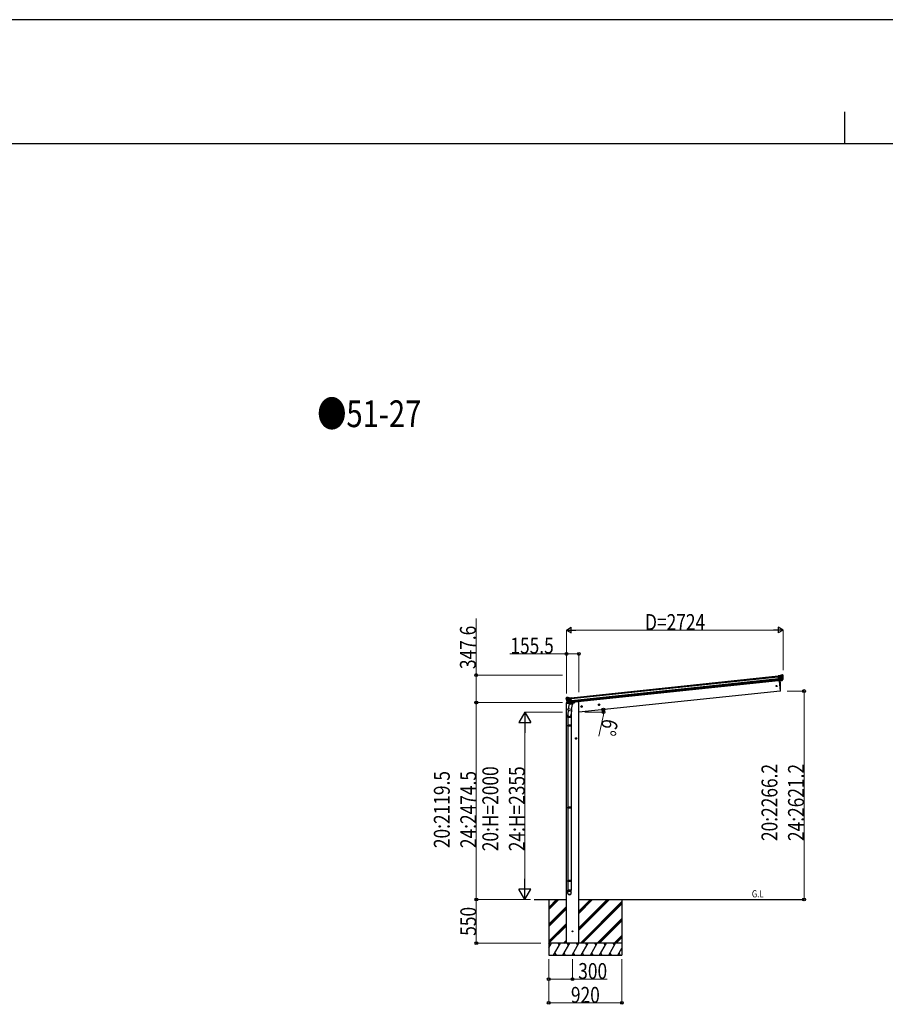
# Model space of a CAD drawing. Units: millimetres. Extents: x 0 to 67280, y 0 to 47520.
# Drawn here: x 23230 to 34113, y 35142 to 47520 of the extents above; entities that cross this region are included whole.
import ezdxf

# ---------------------------------------------------------------- set-up
doc = ezdxf.new("R2010")
doc.units = ezdxf.units.MM
doc.linetypes.add('YCENTER_1', pattern=[13, 10, -1, 1, -1])
for name, color, linetype, lineweight in [('USER1', 3, 'Continuous', 13), ('YKK_13', 4, 'Continuous', 30), ('YKK_A1', 4, 'Continuous', 30), ('YKK_D', 6, 'Continuous', 13), ('YKK_ZWAK', 7, 'Continuous', 30)]:
    doc.layers.add(name, color=color, linetype=linetype, lineweight=lineweight)
doc.styles.add('text-b', font='extslim2.shx', dxfattribs={"width": 0.8, "bigfont": 'extfont2.shx'})

msp = doc.modelspace()

# ---------------------------------------------------------------- linework, layer by layer
at = {"layer": 'YKK_13'}
for p, q in [((32765, 39270), (32824, 39276)), ((32824, 39275), (32765, 39269)), ((32791, 39274), (32765, 39272)), ((32765, 39270), (32765, 39272)), ((32765, 39269), (32765, 39270)), ((32765, 39269), (32766, 39258)), ((32766, 39258), (32825, 39265)), ((32825, 39264), (32766, 39258)), ((32766, 39258), (32766, 39258)), ((32767, 39256), (32766, 39258)), ((32767, 39256), (32827, 39262)), ((32827, 39262), (32767, 39255)), ((32767, 39255), (32767, 39256)), ((32768, 39239), (32767, 39255)), ((32768, 39239), (32826, 39245)), ((32826, 39244), (32768, 39238)), ((32769, 39237), (32825, 39243)), ((32825, 39242), (32769, 39236)), ((32791, 39274), (32803, 39281)), ((32791, 39274), (32792, 39274)), ((32792, 39274), (32803, 39281)), ((32804, 39281), (32793, 39274)), ((32825, 39278), (32793, 39274)), ((32803, 39281), (32803, 39281)), ((32803, 39281), (32803, 39281)), ((32804, 39282), (32818, 39283)), ((32818, 39283), (32804, 39281)), ((32804, 39282), (32818, 39283)), ((32804, 39282), (32804, 39282)), ((32804, 39281), (32804, 39282)), ((32804, 39282), (32804, 39282)), ((32818, 39283), (32818, 39283)), ((32818, 39283), (32818, 39283)), ((32818, 39283), (32818, 39283)), ((32821, 39282), (32821, 39282)), ((32821, 39282), (32826, 39279)), ((32825, 39278), (32821, 39282)), ((32821, 39282), (32826, 39278)), ((32821, 39282), (32821, 39282)), ((32824, 39276), (32825, 39277)), ((32824, 39276), (32824, 39275)), ((32824, 39274), (32824, 39275)), ((32825, 39275), (32824, 39275)), ((32825, 39274), (32824, 39274)), ((32824, 39274), (32824, 39274)), ((32824, 39274), (32824, 39274)), ((32824, 39274), (32824, 39274)), ((32825, 39278), (32825, 39278)), ((32826, 39276), (32825, 39275)), ((32825, 39275), (32825, 39274)), ((32825, 39274), (32827, 39274)), ((32825, 39274), (32825, 39274)), ((32825, 39274), (32825, 39274)), ((32825, 39265), (32826, 39265)), ((32825, 39265), (32825, 39264)), ((32827, 39262), (32825, 39264)), ((32825, 39243), (32825, 39244)), ((32825, 39244), (32826, 39244)), ((32825, 39243), (32825, 39242)), ((32826, 39242), (32825, 39242)), ((32826, 39279), (32827, 39278)), ((32826, 39278), (32826, 39279)), ((32827, 39277), (32826, 39276)), ((32826, 39265), (32826, 39265)), ((32826, 39265), (32826, 39264)), ((32826, 39264), (32828, 39263)), ((32826, 39245), (32827, 39245)), ((32826, 39245), (32826, 39244)), ((32827, 39244), (32826, 39244)), ((32827, 39243), (32826, 39242)), ((32827, 39277), (32827, 39277)), ((32827, 39277), (32827, 39274)), ((32828, 39276), (32827, 39277)), ((32827, 39274), (32828, 39274)), ((32827, 39262), (32827, 39262)), ((32827, 39262), (32827, 39262)), ((32827, 39262), (32827, 39262)), ((32827, 39262), (32827, 39262)), ((32827, 39262), (32827, 39262)), ((32827, 39262), (32827, 39262)), ((32827, 39262), (32827, 39262)), ((32827, 39262), (32827, 39262)), ((32827, 39262), (32827, 39262)), ((32827, 39262), (32827, 39262)), ((32827, 39262), (32827, 39262)), ((32827, 39245), (32827, 39244)), ((32828, 39243), (32827, 39243)), ((32827, 39243), (32827, 39243)), ((32828, 39274), (32828, 39276)), ((32768, 39238), (32768, 39239)), ((32769, 39237), (32768, 39238)), ((32769, 39236), (32769, 39237)), ((32769, 39236), (32770, 39226)), ((32770, 39226), (32823, 39231)), ((32823, 39230), (32770, 39225)), ((32824, 39228), (32770, 39223)), ((32770, 39225), (32770, 39226)), ((32770, 39223), (32770, 39225)), ((32772, 39208), (32770, 39223)), ((32815, 39212), (32772, 39208)), ((32815, 39212), (32772, 39207)), ((32772, 39207), (32772, 39208)), ((32772, 39207), (32782, 39208)), ((32772, 39207), (32772, 39207)), ((32779, 39208), (32792, 39080)), ((32782, 39208), (32807, 39211)), ((32782, 39208), (32782, 39208)), ((32807, 39211), (32808, 39211)), ((32808, 39211), (32815, 39212)), ((32815, 39212), (32815, 39212)), ((32815, 39212), (32815, 39212)), ((32825, 39229), (32817, 39213)), ((32817, 39213), (32824, 39228)), ((32817, 39213), (32818, 39213)), ((32818, 39213), (32828, 39231)), ((32823, 39231), (32824, 39233)), ((32824, 39231), (32823, 39231)), ((32823, 39231), (32823, 39230)), ((32824, 39228), (32823, 39230)), ((32825, 39232), (32824, 39233)), ((32825, 39233), (32824, 39233)), ((32824, 39233), (32824, 39233)), ((32824, 39233), (32824, 39233)), ((32825, 39232), (32824, 39231)), ((32824, 39231), (32825, 39229)), ((32825, 39233), (32825, 39233)), ((32825, 39233), (32825, 39232)), ((32825, 39233), (32825, 39233)), ((32825, 39233), (32827, 39233)), ((32826, 39232), (32825, 39232)), ((32828, 39231), (32826, 39232)), ((32827, 39233), (32828, 39232)), ((30102, 38992), (30101, 38991)), ((30105, 38997), (30102, 38992)), ((30105, 38996), (30102, 38992)), ((30102, 38991), (30135, 38995)), ((30102, 38992), (30102, 38992)), ((30103, 38992), (30106, 38996)), ((30163, 38996), (30104, 38990)), ((30105, 38997), (30105, 38997)), ((30105, 38997), (30105, 38996)), ((30105, 38989), (30163, 38995)), ((30122, 39000), (30109, 38998)), ((30122, 39000), (30109, 38998)), ((30109, 38998), (30122, 38999)), ((30109, 38998), (30109, 38998)), ((30109, 38998), (30109, 38998)), ((30109, 38998), (30109, 38998)), ((30122, 39000), (30122, 39000)), ((30122, 38999), (30122, 39000)), ((30122, 39000), (30122, 39000)), ((30136, 38995), (30123, 39000)), ((30123, 39000), (30123, 39000)), ((30136, 38995), (30123, 39000)), ((30123, 39000), (30123, 39000)), ((30123, 38999), (30135, 38995)), ((30136, 38995), (30163, 38998)), ((30136, 38995), (30136, 38995)), ((30163, 38996), (30163, 38998)), ((30163, 38995), (30163, 38996)), ((30163, 38995), (30164, 38985)), ((32792, 39080), (32794, 39081)), ((30100, 38989), (30101, 38990)), ((30100, 38987), (30100, 38989)), ((30101, 38988), (30100, 38987)), ((30101, 38990), (30101, 38990)), ((30101, 38990), (30101, 38988)), ((30101, 38990), (30102, 38990)), ((30104, 38988), (30101, 38988)), ((30102, 38991), (30102, 38991)), ((30102, 38990), (30104, 38989)), ((30104, 38990), (30103, 38991)), ((30104, 38978), (30103, 38977)), ((30104, 38990), (30105, 38989)), ((30104, 38989), (30105, 38989)), ((30104, 38989), (30104, 38988)), ((30104, 38988), (30104, 38988)), ((30104, 38988), (30104, 38988)), ((30104, 38988), (30104, 38988)), ((30104, 38988), (30104, 38988)), ((30104, 38988), (30105, 38988)), ((30164, 38982), (30104, 38976)), ((30104, 38976), (30164, 38982)), ((30105, 38979), (30104, 38978)), ((30104, 38976), (30106, 38978)), ((30104, 38976), (30104, 38976)), ((30104, 38976), (30104, 38976)), ((30104, 38976), (30104, 38976)), ((30104, 38976), (30104, 38976)), ((30104, 38976), (30104, 38976)), ((30104, 38976), (30104, 38976)), ((30104, 38976), (30104, 38976)), ((30104, 38976), (30104, 38976)), ((30104, 38976), (30104, 38976)), ((30104, 38976), (30104, 38976)), ((30104, 38976), (30104, 38976)), ((30105, 38988), (30105, 38989)), ((30105, 38988), (30105, 38988)), ((30106, 38979), (30105, 38979)), ((30105, 38979), (30105, 38979)), ((30164, 38985), (30106, 38979)), ((30106, 38978), (30164, 38984)), ((30106, 38979), (30106, 38978)), ((30107, 38957), (30107, 38957)), ((30107, 38957), (30108, 38957)), ((30108, 38959), (30166, 38965)), ((30166, 38965), (30108, 38959)), ((30108, 38959), (30108, 38959)), ((30108, 38959), (30108, 38959)), ((30108, 38959), (30108, 38959)), ((30108, 38959), (30108, 38959)), ((30109, 38958), (30108, 38959)), ((30108, 38957), (30110, 38956)), ((30110, 38957), (30109, 38958)), ((30110, 38947), (30109, 38947)), ((30166, 38963), (30110, 38957)), ((30110, 38956), (30166, 38962)), ((30110, 38957), (30110, 38956)), ((30110, 38956), (30110, 38956)), ((30112, 38948), (30110, 38947)), ((30123, 38930), (30110, 38946)), ((30110, 38946), (30111, 38946)), ((30111, 38946), (30112, 38947)), ((30112, 38947), (30113, 38948)), ((30112, 38948), (30113, 38948)), ((30112, 38948), (30112, 38948)), ((30112, 38948), (30112, 38947)), ((30112, 38948), (30112, 38948)), ((30112, 38947), (30113, 38946)), ((30114, 38947), (30113, 38948)), ((30113, 38948), (30113, 38948)), ((30113, 38948), (30113, 38948)), ((30113, 38946), (30114, 38947)), ((30113, 38946), (30113, 38944)), ((30113, 38943), (30114, 38946)), ((30113, 38944), (30124, 38930)), ((30168, 38952), (30114, 38947)), ((30114, 38946), (30168, 38951)), ((30114, 38943), (30168, 38949)), ((30114, 38947), (30114, 38946)), ((30124, 38930), (30114, 38943)), ((30124, 38930), (30123, 38930)), ((30137, 38921), (30124, 38855)), ((30126, 38930), (30169, 38934)), ((30126, 38929), (30169, 38934)), ((30134, 38930), (30126, 38929)), ((30126, 38929), (30126, 38930)), ((30126, 38929), (30126, 38929)), ((30127, 38929), (30129, 38929)), ((30129, 38929), (30166, 38933)), ((30131, 38929), (30131, 38928)), ((30131, 38927), (30156, 38917)), ((30159, 38932), (30134, 38930)), ((30134, 38930), (30134, 38930)), ((30182, 38911), (30137, 38921)), ((30139, 38924), (30139, 38920)), ((30160, 38932), (30157, 38918)), ((30160, 38932), (30159, 38932)), ((30169, 38933), (30160, 38932)), ((30164, 38984), (30164, 38985)), ((30164, 38982), (30164, 38984)), ((30164, 38982), (30164, 38982)), ((30166, 38965), (30164, 38982)), ((30166, 38963), (30166, 38965)), ((30166, 38965), (30166, 38965)), ((30166, 38962), (30166, 38963)), ((30166, 38962), (30168, 38952)), ((30166, 38933), (30168, 38933)), ((30168, 38951), (30168, 38952)), ((30168, 38949), (30168, 38951)), ((30169, 38934), (30168, 38949)), ((30169, 38935), (30171, 38935)), ((30169, 38934), (30169, 38934)), ((30169, 38934), (30169, 38933)), ((30169, 38846), (30182, 38911)), ((30171, 38935), (30182, 38918)), ((30182, 38918), (30181, 38912)), ((30119, 38747), (30119, 38781)), ((30165, 38747), (30119, 38747)), ((30121, 38843), (30124, 38855)), ((30126, 38840), (30121, 38784)), ((30121, 38747), (30121, 38650)), ((30122, 38841), (30122, 38841)), ((30123, 38840), (30164, 38832)), ((30169, 38846), (30124, 38855)), ((30169, 38848), (30163, 38780)), ((30163, 38747), (30163, 38650)), ((30165, 38781), (30165, 38747)), ((30169, 38846), (30166, 38833)), ((30119, 38648), (30120, 38650)), ((30165, 38648), (30119, 38648)), ((30119, 38648), (30119, 38640)), ((30165, 38640), (30119, 38640)), ((30119, 38640), (30120, 38638)), ((30164, 38650), (30120, 38650)), ((30164, 38638), (30120, 38638)), ((30121, 38638), (30121, 37621)), ((30163, 38638), (30163, 37621)), ((30165, 38648), (30164, 38650)), ((30165, 38640), (30164, 38638)), ((30165, 38648), (30165, 38640)), ((30119, 37619), (30120, 37621)), ((30165, 37619), (30119, 37619)), ((30119, 37619), (30119, 37611)), ((30165, 37611), (30119, 37611)), ((30119, 37611), (30120, 37609)), ((30164, 37621), (30120, 37621)), ((30164, 37609), (30120, 37609)), ((30121, 37609), (30121, 36699)), ((30163, 37609), (30163, 36699)), ((30165, 37619), (30164, 37621)), ((30165, 37611), (30164, 37609)), ((30165, 37619), (30165, 37611)), ((30119, 36697), (30120, 36699)), ((30165, 36697), (30119, 36697)), ((30119, 36697), (30119, 36689)), ((30165, 36689), (30119, 36689)), ((30119, 36689), (30120, 36687)), ((30164, 36699), (30120, 36699)), ((30164, 36687), (30120, 36687)), ((30121, 36687), (30121, 36577)), ((30163, 36687), (30163, 36577)), ((30165, 36697), (30164, 36699)), ((30165, 36689), (30164, 36687)), ((30165, 36697), (30165, 36689)), ((30119, 36543), (30119, 36577)), ((30165, 36577), (30119, 36577)), ((30165, 36543), (30165, 36577))]:
    msp.add_line(p, q, dxfattribs=at)
at = {"layer": 'YKK_13', "linetype": 'Continuous', "ltscale": 0.5}
for p, q in [((30101, 38929), (30100, 38922)), ((30100, 38922), (30134, 38926)), ((30120, 38933), (30104, 38932)), ((30174, 38930), (30203, 38933)), ((30208, 38940), (30208, 38937))]:
    msp.add_line(p, q, dxfattribs=at)
at = {"layer": 'YKK_13'}
for centre, radius in [((32745, 39143), 6.5), ((30181, 36059), 5)]:
    msp.add_circle(centre, radius, dxfattribs=at)
for centre, radius, start, end in [((32805, 39279), 3, 96.0237, 120.9763), ((32803, 39281), 0.603, 31.4973, 84.2549), ((32818, 39278), 5, 51.0443, 95.9557), ((32821, 39281), 0.687, 75.1178, 138.1021), ((32824, 39275), 1, 9.6833, 95.7865), ((32627, 39253), 198, 3.3623, 5.9637), ((32627, 39253), 198, 354.3251, 356.7093), ((32826, 39277), 1.02, 19.7528, 96.8012), ((32825, 39278), 0.687, 75.1178, 138.1021), ((32825, 39276), 1, 9.6833, 95.7865), ((32627, 39253), 199, 3.3623, 5.9726), ((32825, 39265), 1, 276.2359, 3.1264), ((32825, 39242), 1, 356.961, 95.7242), ((32627, 39253), 199, 354.3251, 356.7093), ((32827, 39263), 1.01, 289.3607, 357.0163), ((32826, 39263), 1.2, 282.5106, 4.6563), ((32827, 39263), 0.741, 272.5216, 296.5068), ((32627, 39253), 200, 357.6019, 2.508), ((32826, 39243), 1.21, 356.0768, 77.2388), ((32827, 39243), 1.06, 4.8522, 85.4177), ((32627, 39253), 202, 354.1392, 6), ((32627, 39253), 201, 357.2521, 2.8594), ((31897, 39121), 900, 357.6392, 5.6499), ((32815, 39214), 3, 285.2947, 331), ((32817, 39214), 0.781, 239.225, 302.6396), ((32823, 39231), 1, 276.117, 330.883), ((32825, 39233), 3, 331, 354.1392), ((30102, 38992), 0.687, 53.8979, 116.8822), ((30109, 38993), 5, 96.0443, 140.9557), ((30106, 38996), 0.687, 53.8979, 116.8822), ((30122, 38997), 3, 71.0237, 95.9763), ((30124, 38999), 0.603, 107.7451, 160.5027), ((32794, 39084), 3, 278, 357.6392), ((30301, 39009), 202, 186, 197.8608), ((30102, 38990), 1.02, 95.1988, 172.2472), ((30103, 38990), 1, 96.2135, 182.3167), ((30104, 38977), 1.01, 194.9837, 262.6393), ((30301, 39009), 201, 189.1406, 194.7479), ((30104, 38977), 1.2, 187.3437, 269.4894), ((30105, 38989), 1, 96.2135, 182.3167), ((30301, 39009), 199, 186.0274, 188.6377), ((30104, 38977), 0.741, 255.4932, 279.4784), ((30301, 39009), 200, 189.492, 194.3981), ((30301, 39009), 198, 186.0363, 188.6377), ((30106, 38979), 1, 188.8736, 275.7641), ((30108, 38958), 1.06, 106.5823, 187.1478), ((30108, 38958), 1.21, 114.7612, 195.9232), ((30110, 38956), 1, 96.2758, 195.039), ((30112, 38948), 3, 197.8608, 221), ((30301, 39009), 199, 195.2907, 197.6749), ((30301, 39009), 198, 195.2907, 197.6749), ((30114, 38947), 1, 221.117, 275.883), ((30126, 38932), 3, 221, 266.7053), ((30124, 38931), 0.781, 249.3604, 312.775), ((30127, 38929), 0.5, 240.7375, 276), ((30130, 38929), 0.5, 348.5, 96), ((30132, 38928), 1, 168.5, 248.5), ((30156, 38918), 1.03, 242.539, 344.4657), ((30161, 38932), 0.604, 93.0984, 164.7059), ((30168, 38934), 0.5, 276, 311.2625), ((30149, 38781), 30, 177.4514, 180), ((30123, 38842), 1.95, 167.5402, 209.9777), ((30123, 38842), 2, 209.9096, 258.5), ((30164, 38834), 2, 258.5, 341.9684)]:
    msp.add_arc(centre, radius, start, end, dxfattribs=at)
at = {"layer": 'YKK_13', "linetype": 'Continuous', "ltscale": 0.5}
for centre, radius, start, end in [((30104, 38929), 3, 96, 172.5), ((30203, 38938), 5, 276, 352.5)]:
    msp.add_arc(centre, radius, start, end, dxfattribs=at)
at = {"layer": 'YKK_13'}
for centre, major_axis, ratio, start_param, end_param in [((32794, 39274), (2.33, 0.28), 0.02349, 3.155578, 4.121237), ((32805, 39279), (-0.67, 3.02), 0.969687, 6.173674, 6.609179), ((32805, 39279), (-0.46, 2.04), 0.954331, 6.172305, 6.60781), ((32818, 39278), (0.44, 4.17), 0.951804, 5.699039, 6.482893), ((32818, 39278), (0.53, 5.17), 0.961456, 5.697927, 6.48178), ((32823, 39277), (4.58, 4.48), 0.200288, 5.022568, 5.152567), ((32824, 39277), (0.99, 1.82), 0.953986, 5.700145, 6.081189), ((32824, 39276), (0.23, 2.99), 0.996996, 4.953854, 5.676752), ((32820, 39279), (5.88, -1.31), 0.24881, 0.460585, 0.464104), ((32824, 39276), (1.44, 2.71), 0.969265, 5.487955, 6.074563), ((32823, 39276), (4.83, 5.39), 0.292394, 5.087363, 5.223654), ((32825, 39276), (-2.34, 1.9), 0.995767, 3.985972, 4.712389), ((32815, 39214), (-0.74, 1.95), 0.958259, 2.894177, 3.852167), ((32815, 39215), (-1.07, 2.89), 0.972468, 2.898764, 3.856754), ((32815, 39215), (3.53, -2.11), 0.650902, 5.256145, 5.328955), ((32815, 39215), (1.66, -2.51), 0.997631, 5.80419, 5.892948), ((32824, 39229), (1.01, 0.05), 0.957676, 4.745377, 5.703367), ((32824, 39228), (1.2, 0.15), 0.057449, 0.986523, 1.253346), ((30142, 38781), (23, 0), 0.996195, 2.621936, 6.60748), ((30142, 38781), (21, 0), 0.996195, 3.02155, 6.224799), ((30142, 36544), (-23, 0), 0.996195, 3.141593, 6.283185), ((30142, 36543), (-23, 0), 0.996195, 3.141593, 6.283185), ((30142, 36543), (0, -23.4), 0.981806, 4.712389, 7.853982)]:
    msp.add_ellipse(centre, major_axis=major_axis, ratio=ratio, start_param=start_param, end_param=end_param, dxfattribs=at)
at = {"layer": 'YKK_13', "extrusion": (0, 0, -1)}
for centre, major_axis, ratio, start_param, end_param in [((30104, 38990), (-0.85, 2.88), 0.996996, 4.953854, 5.676752), ((30104, 38990), (-1.97, 2.35), 0.969265, 5.487955, 6.074563), ((30107, 38994), (-5.48, -2.51), 0.24881, 0.460585, 0.464104), ((30104, 38991), (-1.35, 1.57), 0.953986, 5.700145, 6.081189), ((30109, 38993), (-1.59, 4.94), 0.961456, 5.697927, 6.48178), ((30109, 38994), (-1.3, 3.99), 0.951804, 5.699039, 6.482893), ((30122, 38997), (0.03, 3.09), 0.969687, 6.173674, 6.609179), ((30122, 38997), (0.02, 2.09), 0.954331, 6.172305, 6.60781), ((30134, 38995), (-2.34, -0.21), 0.02349, 3.155578, 4.121237), ((30103, 38989), (1.9, 2.34), 0.995767, 3.985972, 4.712389), ((30105, 38990), (-5.85, 4.27), 0.292394, 5.087363, 5.223654), ((30105, 38991), (-5.41, 3.43), 0.200288, 5.022568, 5.152567), ((30113, 38944), (-0.999, -0.156), 0.957676, 4.745377, 5.703367), ((30114, 38943), (-1.21, -0.1), 0.057449, 0.986523, 1.253346), ((30126, 38932), (0.32, 2.06), 0.958259, 2.894177, 3.852167), ((30126, 38932), (0.45, 3.05), 0.972468, 2.898764, 3.856754), ((30126, 38932), (-3.02, -2.79), 0.650902, 5.256145, 5.328955), ((30126, 38932), (-1.1, -2.8), 0.997631, 5.80419, 5.892948)]:
    msp.add_ellipse(centre, major_axis=major_axis, ratio=ratio, start_param=start_param, end_param=end_param, dxfattribs=at)
at = {"layer": 'YKK_13'}
msp.add_ellipse((30142, 36543), major_axis=(21, 0), ratio=0.996195, dxfattribs=at)
at = {"layer": 'YKK_A1'}
for p, q in [((30163, 38996), (32765, 39270)), ((30163, 38994), (32765, 39268)), ((30164, 38986), (32766, 39260)), ((30166, 38963), (32769, 39236)), ((30167, 38961), (32769, 39235)), ((30167, 38953), (32770, 39227)), ((32771, 39210), (30169, 38936)), ((32779, 39208), (32792, 39080)), ((32792, 39080), (30259, 38814)), ((30104, 35909), (30104, 38922)), ((30239, 38943), (30208, 38940)), ((30259, 38943), (30239, 38943)), ((30259, 35909), (30259, 38943)), ((29699, 36459), (30104, 36459)), ((29881, 36459), (29881, 35759)), ((30259, 36459), (33091, 36459)), ((30801, 36459), (30801, 35759))]:
    msp.add_line(p, q, dxfattribs=at)
at = {"layer": 'YKK_A1', "linetype": 'YCENTER_1', "ltscale": 0.5}
for p, q in [((30305, 38886), (30285, 38884)), ((30296, 38875), (30294, 38895)), ((30524, 38909), (30504, 38907)), ((30515, 38898), (30513, 38918)), ((30235, 38485), (30215, 38485)), ((30225, 38475), (30225, 38495))]:
    msp.add_line(p, q, dxfattribs=at)
at = {"layer": 'YKK_A1', "linetype": 'Continuous', "ltscale": 0.5}
for p, q in [((30294, 38893), (30288, 38888)), ((30288, 38888), (30289, 38881)), ((30289, 38881), (30296, 38878)), ((30301, 38890), (30294, 38893)), ((30296, 38878), (30302, 38882)), ((30302, 38882), (30301, 38890)), ((30513, 38916), (30507, 38911)), ((30507, 38911), (30508, 38904)), ((30508, 38904), (30515, 38901)), ((30520, 38913), (30513, 38916)), ((30515, 38901), (30521, 38905)), ((30521, 38905), (30520, 38913)), ((30225, 38492), (30219, 38488)), ((30219, 38488), (30219, 38481)), ((30219, 38481), (30225, 38477)), ((30232, 38488), (30225, 38492)), ((30225, 38477), (30232, 38481)), ((30232, 38481), (30232, 38488)), ((30801, 35909), (29881, 35909)), ((29899, 35883), (29884, 35909)), ((30015, 35883), (29999, 35909)), ((30130, 35883), (30115, 35909)), ((30246, 35883), (30231, 35909)), ((30361, 35883), (30346, 35909)), ((30477, 35883), (30462, 35909)), ((30592, 35883), (30577, 35909)), ((30707, 35883), (30692, 35909))]:
    msp.add_line(p, q, dxfattribs=at)
at = {"layer": 'YKK_A1', "linetype": 'Continuous'}
for p, q in [((29881, 36332), (30009, 36459)), ((29881, 36346), (29994, 36459)), ((29881, 36360), (29980, 36459)), ((30259, 36313), (30405, 36459)), ((30259, 36299), (30419, 36459)), ((30259, 36285), (30433, 36459)), ((30259, 36101), (30617, 36459)), ((30259, 36087), (30631, 36459)), ((30259, 36073), (30645, 36459)), ((30279, 35909), (30801, 36432)), ((30293, 35909), (30801, 36418)), ((30307, 35909), (30801, 36404)), ((29881, 36148), (30104, 36370)), ((29881, 36134), (30104, 36356)), ((29881, 36120), (30104, 36342)), ((29881, 35936), (30104, 36158)), ((30490, 35909), (30801, 36220)), ((30504, 35909), (30801, 36206)), ((30519, 35909), (30801, 36192)), ((29881, 35922), (30104, 36144)), ((29883, 35909), (30104, 36130)), ((29881, 35852), (29914, 35909)), ((29943, 35759), (30030, 35909)), ((30059, 35759), (30145, 35909)), ((30067, 35909), (30104, 35946)), ((30081, 35909), (30104, 35932)), ((30095, 35909), (30104, 35918)), ((30174, 35759), (30261, 35909)), ((30289, 35759), (30376, 35909)), ((30405, 35759), (30492, 35909)), ((30520, 35759), (30607, 35909)), ((30636, 35759), (30722, 35909)), ((30702, 35909), (30801, 36008)), ((30716, 35909), (30801, 35994)), ((30730, 35909), (30801, 35980)), ((29958, 35785), (29973, 35759)), ((30074, 35785), (30089, 35759)), ((30189, 35785), (30204, 35759)), ((30304, 35785), (30319, 35759)), ((30420, 35785), (30435, 35759)), ((30535, 35785), (30550, 35759)), ((30651, 35785), (30666, 35759)), ((30751, 35759), (30801, 35846)), ((30766, 35785), (30781, 35759)), ((29881, 35759), (30801, 35759))]:
    msp.add_line(p, q, dxfattribs=at)
at = {"layer": 'YKK_A1', "linetype": 'Continuous', "ltscale": 0.5}
for centre, radius in [((30295, 38885), 8.5), ((30295, 38885), 7.7), ((30295, 38885), 6.5), ((30514, 38908), 8.5), ((30514, 38908), 7.7), ((30514, 38908), 6.5), ((30225, 38485), 8.5), ((30225, 38485), 7.7), ((30225, 38485), 6.5)]:
    msp.add_circle(centre, radius, dxfattribs=at)
at = {"layer": 'YKK_D'}
for p, q in [((28970, 39281), (28970, 39991)), ((30103, 39050), (30103, 39847)), ((30173, 39846), (32757, 39846)), ((32827, 39344), (32827, 39847)), ((30104, 39546), (29394, 39546)), ((30104, 39050), (30104, 39547)), ((30259, 39546), (30104, 39546)), ((30259, 39066), (30259, 39547)), ((30053, 39281), (28969, 39281)), ((28970, 38934), (28970, 39281)), ((32878, 39080), (33092, 39080)), ((33091, 39080), (33091, 36459)), ((30053, 38934), (28969, 38934)), ((30053, 38934), (28970, 38934)), ((28971, 38934), (28971, 36459)), ((30053, 38814), (29580, 38814)), ((30333, 38814), (30571, 38814)), ((30562, 38744), (30509, 38514)), ((29581, 38664), (29581, 36609)), ((29651, 36459), (28970, 36459)), ((29651, 36459), (28970, 36459)), ((28971, 36459), (28971, 35909)), ((29651, 36459), (29580, 36459)), ((32878, 36459), (33092, 36459)), ((29781, 35909), (28970, 35909)), ((29881, 35709), (29881, 35158)), ((29881, 35709), (29881, 35458)), ((30181, 35709), (30181, 35458)), ((30801, 35709), (30801, 35158)), ((29881, 35459), (30181, 35459)), ((30181, 35459), (30616, 35459)), ((29881, 35159), (30801, 35159))]:
    msp.add_line(p, q, dxfattribs=at)
at = {"layer": 'YKK_D', "lineweight": -2}
for p, q in [((30103, 39846), (30164, 39881)), ((30164, 39811), (30164, 39881)), ((32827, 39846), (32766, 39881)), ((32766, 39881), (32766, 39811)), ((30103, 39846), (30164, 39811)), ((30103, 39846), (30224, 39846)), ((32827, 39846), (32706, 39846)), ((32827, 39846), (32766, 39811)), ((29581, 38814), (29506, 38684)), ((29581, 38814), (29656, 38684)), ((29581, 38814), (29581, 38554)), ((29506, 38684), (29656, 38684)), ((29581, 36459), (29581, 36719)), ((29581, 36459), (29506, 36589)), ((29656, 36589), (29506, 36589)), ((29581, 36459), (29656, 36589))]:
    msp.add_line(p, q, dxfattribs=at)
at = {"layer": 'YKK_D', "linetype": 'ByBlock', "lineweight": -2}
for centre in [(30104, 39546), (30259, 39546), (28970, 39281), (33091, 39080), (28970, 38934), (28971, 38934), (30568, 38847), (30570, 38814), (28971, 36459), (28971, 36459), (33091, 36459), (28971, 35909), (29881, 35459), (30181, 35459), (29881, 35159), (30801, 35159)]:
    msp.add_circle(centre, 17.5, dxfattribs=at)
at = {"layer": 'YKK_D'}
for start, end in [(347.1023, 0), (0, 6)]:
    msp.add_arc((30259, 38814), 312, start, end, dxfattribs=at)
at = {"layer": 'YKK_ZWAK'}
for p, q in [((67280, 47520), (0, 47520)), ((33600, 46360), (33600, 45960)), ((64800, 45960), (2400, 45960))]:
    msp.add_line(p, q, dxfattribs=at)

# ---------------------------------------------------------------- texts
at = {"layer": 'USER1', "style": 'text-b', "width": 0.8}
for s, height, p in [('●51-27', 336, (26971, 42398)), ('G.L', 90, (32435, 36486))]:
    msp.add_text(s, height=height, dxfattribs=at).set_placement(p)
at = {"layer": 'YKK_D', "style": 'text-b', "width": 0.8}
for s, p in [('D=2724', (31092, 39847)), ('155.5', (29399, 39551)), ('300', (30252, 35460)), ('920', (30160, 35160))]:
    msp.add_text(s, height=200, dxfattribs=at).set_placement(p)
for s, rotation, p in [('347.6', 90, (28965, 39356)), ('6°', 257.1023, (30563, 38743)), ('20:2266.2', 90, (32756, 37194)), ('24:2621.2', 90, (33090, 37194)), ('20:2119.5', 90, (28637, 37105)), ('24:2474.5', 90, (28970, 37105)), ('20:H=2000', 90, (29247, 37066)), ('24:H=2355', 90, (29580, 37066)), ('550', 90, (28970, 36003))]:
    msp.add_text(s, height=200, rotation=rotation, dxfattribs=at).set_placement(p)

doc.saveas('drawing.dxf')
